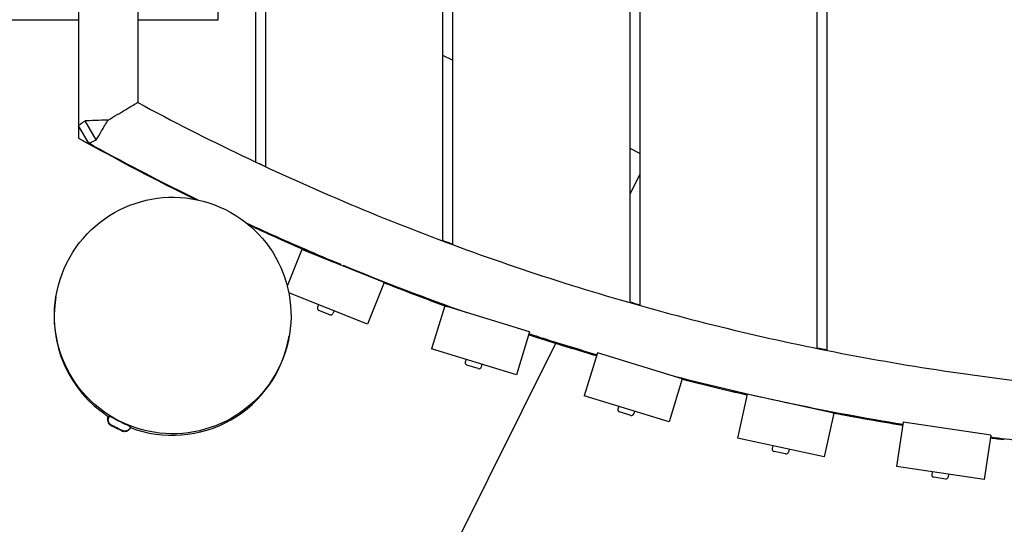
# Model space of a CAD drawing. Extents: x -171612754 to 1045766, y -47427495 to 12.
# Drawn here: x 1037578 to 1038411, y -99162 to -98735 of the extents above; entities that cross this region are included whole.
import ezdxf

# ---------------------------------------------------------------- set-up
doc = ezdxf.new("R2010")
doc.units = 0
doc.layers.add('EQUIPMENT', color=4, linetype='CONTINUOUS', lineweight=25)

msp = doc.modelspace()

# ---------------------------------------------------------------- linework, layer by layer
at = {"layer": 'EQUIPMENT'}
for p, q in [((1038252.769, -99013.043), (1038252.769, -97356.338)), ((1038260.975, -97354.685), (1038260.975, -99014.695)), ((1038260.979, -97354.685), (1038260.979, -99014.696)), ((1038102.765, -97392.668), (1038102.765, -98976.712)), ((1038102.769, -97392.667), (1038102.769, -98976.713)), ((1038094.559, -98974.383), (1038094.559, -97394.997)), ((1037936.349, -98922.227), (1037936.349, -97447.154)), ((1037944.555, -97444.1), (1037944.555, -98925.28)), ((1037944.559, -97444.099), (1037944.559, -98925.282)), ((1037786.345, -97510.076), (1037786.345, -98859.304)), ((1037786.349, -97510.075), (1037786.349, -98859.306)), ((1037778.139, -98855.458), (1037778.139, -97513.922)), ((1037678.23, -97564.317), (1037678.23, -98805.063)), ((1037628.23, -97574.693), (1037628.23, -98794.688)), ((1037628.151, -98735.1), (1037628.151, -98835.144)), ((1037628.155, -98735.1), (1037628.155, -98795.118)), ((1037628.155, -98735.1), (1037628.155, -98835.118)), ((1037628.159, -98735.098), (1037628.159, -98835.098)), ((1037746.298, -98735.091), (1037746.319, -98735.053)), ((1037944.555, -98769.347), (1037936.349, -98765.262)), ((1037628.155, -98795.118), (1037628.155, -98835.118)), ((1037628.23, -98794.692), (1037628.23, -98824.749)), ((1037637.001, -98839.552), (1037628.23, -98824.749)), ((1037643.174, -98836.676), (1037633.711, -98820.705)), ((1037628.151, -98835.144), (1037628.155, -98835.118)), ((1037628.155, -98835.118), (1037628.159, -98835.098)), ((1037641.222, -98841.863), (1037637.001, -98839.552)), ((1038102.765, -98848.119), (1038094.559, -98844.033)), ((1038094.559, -98882.492), (1038102.765, -98866.01)), ((1038094.559, -98882.691), (1038102.765, -98866.208)), ((1037778.135, -98911.318), (1037778.139, -98911.298)), ((1037778.139, -98911.298), (1037778.139, -98910.59)), ((1037786.345, -98914.328), (1037786.345, -98915.067)), ((1037786.345, -98915.067), (1037786.349, -98915.047)), ((1037786.349, -98914.329), (1037786.349, -98915.047)), ((1037817.01, -98929.417), (1037804.703, -98960.269)), ((1037886.672, -98957.207), (1037817.01, -98929.417)), ((1037886.672, -98957.207), (1037872.592, -98992.502)), ((1037872.592, -98992.502), (1037805.987, -98965.932)), ((1037609.125, -98969.333), (1037609.352, -98968.034)), ((1037831.259, -98976.013), (1037830.37, -98978.243)), ((1037840.775, -98984.547), (1037831.486, -98980.841)), ((1037844.263, -98981.201), (1037843.373, -98983.43)), ((1037937.949, -98977.065), (1037926.789, -99013.389)), ((1037936.345, -98976.405), (1037936.349, -98976.384)), ((1037936.349, -98976.384), (1037936.349, -98975.53)), ((1038009.641, -98999.091), (1037937.949, -98977.065)), ((1037944.555, -98978.503), (1037944.555, -98979.094)), ((1037944.559, -98978.504), (1037944.559, -98979.095)), ((1038009.641, -98999.091), (1037998.481, -99035.415)), ((1037806.15, -99003.699), (1037806.377, -99002.4)), ((1037842.427, -99389.087), (1038031.811, -99008.717)), ((1037842.48, -99388.781), (1038031.725, -99008.69)), ((1037998.481, -99035.415), (1037926.789, -99013.389)), ((1038066.995, -99016.712), (1038055.835, -99053.037)), ((1038138.688, -99038.739), (1038066.995, -99016.712)), ((1037955.944, -99022.346), (1037955.239, -99024.64)), ((1037966.122, -99030.077), (1037956.563, -99027.14)), ((1037969.326, -99026.458), (1037968.621, -99028.752)), ((1038138.688, -99038.739), (1038127.528, -99075.063)), ((1038127.528, -99075.063), (1038055.835, -99053.037)), ((1038193.497, -99051.793), (1038185.457, -99088.933)), ((1038266.799, -99067.661), (1038193.497, -99051.793)), ((1038084.99, -99061.994), (1038084.285, -99064.288)), ((1038095.169, -99069.724), (1038085.61, -99066.788)), ((1038098.373, -99066.106), (1038097.668, -99068.4)), ((1038252.769, -99064.624), (1038252.769, -99064.042)), ((1038260.975, -99065.655), (1038260.975, -99066.4)), ((1038260.979, -99065.655), (1038260.979, -99066.401)), ((1037653.623, -99070.026), (1037653.402, -99070.441)), ((1037654.317, -99070.424), (1037653.871, -99071.319)), ((1037657.978, -99072.046), (1037657.899, -99072.204)), ((1038266.799, -99067.661), (1038258.76, -99104.801)), ((1038325.359, -99075.304), (1038319.8, -99112.895)), ((1038399.552, -99086.276), (1038325.359, -99075.304)), ((1037668.72, -99077.394), (1037668.641, -99077.552)), ((1037672.142, -99079.788), (1037671.696, -99080.683)), ((1037672.22, -99079.338), (1037671.774, -99080.234)), ((1038258.76, -99104.801), (1038185.457, -99088.933)), ((1038399.552, -99086.276), (1038393.993, -99123.867)), ((1038215.267, -99095.386), (1038214.759, -99097.731)), ((1038226.064, -99102.225), (1038216.291, -99100.109)), ((1038228.95, -99098.348), (1038228.442, -99100.694)), ((1038393.993, -99123.867), (1038319.8, -99112.895)), ((1038349.972, -99117.357), (1038349.62, -99119.731)), ((1038361.199, -99123.465), (1038351.306, -99122.002)), ((1038363.821, -99119.405), (1038363.47, -99121.779))]:
    msp.add_line(p, q, dxfattribs=at)
for centre, start, end in [((1037832.228, -98978.984), 158.251861, 248.251861), ((1037841.516, -98982.689), 248.251861, 338.251861), ((1037957.151, -99025.228), 162.92112, 252.92112), ((1037966.71, -99028.165), 252.92112, 342.92112), ((1038086.197, -99064.876), 162.92112, 252.92112), ((1038095.756, -99067.813), 252.92112, 342.92112), ((1038216.714, -99098.155), 167.785309, 257.785309), ((1038226.488, -99100.27), 257.785309, 347.785309), ((1038351.599, -99120.024), 171.587601, 261.587601), ((1038361.491, -99121.487), 261.587601, 351.587601)]:
    msp.add_arc(centre, 2, start, end, dxfattribs=at)
for centre, major_axis, ratio, start_param, end_param in [((1037653.23, -98794.69), (-24.907, 2.156), 0.9994828, 0.0862992, 0.086388), ((1037653.23, -98794.69), (2.157, 24.92), 0.9994833, 1.6570955, 1.6571843), ((1038666.156, -96977.062), (2096.706, -365.717), 0.9999999, 4.3756212, 4.4281705), ((1038665.74, -96978.598), (2095.161, -365.447), 0.9999999, 4.3754355, 4.4280381), ((1038665.744, -96978.578), (2095.161, -365.447), 0.9999999, 4.3754355, 4.4280757), ((1038680.021, -96925.562), (-2098.526, 366.034), 0.9999999, 1.3063137, 1.3105618), ((1038665.744, -96978.578), (2095.161, -365.447), 0.9999999, 4.4513405, 4.4545552), ((1038665.74, -96978.598), (2095.161, -365.447), 0.9999999, 4.451373, 4.4545552), ((1038666.156, -96977.062), (2096.706, -365.717), 0.9999999, 4.4546788, 4.4589191), ((1038666.16, -96977.036), (2096.706, -365.717), 0.9999999, 4.4546782, 4.4589168), ((1038665.74, -96978.598), (2095.161, -365.447), 0.9999999, 4.458799, 4.4872908), ((1038665.744, -96978.578), (2095.161, -365.447), 0.9999999, 4.458799, 4.4878212), ((1038680.021, -96925.562), (-2098.526, 366.034), 0.9999999, 1.386865, 1.390973), ((1038665.74, -96978.598), (2095.161, -365.447), 0.9999999, 4.5099724, 4.535015), ((1038665.744, -96978.578), (2095.161, -365.447), 0.9999999, 4.5099744, 4.535015), ((1037707.638, -98986.516), (-98.513, 17.183), 0.9999999, 0, 1.1698206), ((1038680.021, -96925.562), (-2098.526, 366.034), 0.9999999, 1.4650625, 1.4690669), ((1038666.156, -96977.062), (2096.706, -365.717), 0.9999999, 4.5350776, 4.5367078), ((1038666.16, -96977.036), (2096.706, -365.717), 0.9999999, 4.5350756, 4.5369482), ((1037707.638, -98986.516), (93.454, -35.587), 0.9999999, 4.712389, 6.4743378), ((1038665.74, -96978.598), (2095.161, -365.447), 0.9999999, 4.5711139, 4.5993264), ((1038665.744, -96978.578), (2095.161, -365.447), 0.9999999, 4.5711151, 4.5993276), ((1038680.021, -96925.562), (-2088.587, 419.046), 0.9999999, 1.5668656, 1.5707963), ((1038665.74, -96978.598), (2095.161, -365.447), 0.9999999, 4.6346084, 4.6611149), ((1038665.744, -96978.578), (2095.161, -365.447), 0.9999999, 4.6346096, 4.6611153), ((1037663.268, -99074.881), (8.952, -4.457), 0.0004956, 6.2831846, 9.4247773), ((1038665.744, -96978.578), (2088.717, -400.637), 0.9999999, 4.712389, 4.7409777), ((1038665.74, -96978.598), (2088.88, -399.787), 0.9999999, 4.712389, 4.740571), ((1037663.19, -99075.331), (8.952, -4.457), 0.0004956, 6.2831846, 6.4447111), ((1038665.74, -96978.598), (2095.161, -365.447), 0.9999999, 4.7594232, 4.7649995), ((1038665.744, -96978.578), (2095.161, -365.447), 0.9999999, 4.7594229, 4.7649995)]:
    msp.add_ellipse(centre, major_axis=major_axis, ratio=ratio, start_param=start_param, end_param=end_param, dxfattribs=at)
msp.add_ellipse((1037707.864, -98985.217), major_axis=(-89.518, 44.57), ratio=0.9999999, dxfattribs=at)
for points, degree, knots in [([(1037746.319, -98735.053), (1037746.32, -98735.051), (1037746.321, -98734.406), (1037746.323, -98731.901), (1037746.324, -98730.07), (1037746.325, -98726.201), (1037746.325, -98724.443), (1037746.326, -98721.113), (1037746.326, -98719.623), (1037746.326, -98718.077)], 3, [0, 0, 0, 0, 0.9893557, 0.9893557, 1.9752194, 1.9752194, 2.6392561, 2.6392561, 3.1299711, 3.1299711, 3.1299711, 3.1299711]), ([(1035546.274, -98735.703), (1035546.29, -98735.614), (1035552.249, -98735.611), (1035876.817, -98735.568), (1036365.332, -98735.538), (1036671.134, -98735.439), (1036927.523, -98735.318), (1037159.508, -98735.247), (1037280.085, -98735.131), (1037628.159, -98735.1)], 4, [1, 1, 1, 1, 1, 2, 3, 4, 5, 6, 6.9284736, 6.9284736, 6.9284736, 6.9284736, 6.9284736]), ([(1037653.232, -98819.923), (1037653.239, -98819.919), (1037653.246, -98819.915), (1037655.845, -98818.375), (1037658.437, -98816.837), (1037663.429, -98813.873), (1037665.827, -98812.447), (1037670.384, -98809.736), (1037672.49, -98808.481), (1037675.677, -98806.583), (1037676.817, -98805.903), (1037677.984, -98805.208), (1037678.229, -98805.063), (1037678.23, -98805.063)], 3, [-0.0023953, -0.0023953, -0.0023953, -0.0023953, 0, 0, 0.9040205, 0.9040205, 1.8088032, 1.8088032, 2.7869855, 2.7869855, 3.6566255, 3.6566255, 4.2690711, 4.2690711, 4.2690711, 4.2690711]), ([(1037678.23, -98805.063), (1037736.661, -98836.525), (1037796.59, -98865.203), (1037918.903, -98916.733), (1037981.287, -98939.585), (1038107.944, -98979.256), (1038172.217, -98996.075), (1038302.072, -99023.528), (1038367.653, -99034.162), (1038499.529, -99049.147), (1038565.824, -99053.499), (1038632.176, -99054.69)], 3, [5.78925919, 5.78925919, 5.78925919, 5.78925919, 5.88445391, 5.88445391, 5.97964863, 5.97964863, 6.07484335, 6.07484335, 6.17003807, 6.17003807, 6.26523279, 6.26523279, 6.26523279, 6.26523279]), ([(1037633.711, -98820.705), (1037632.955, -98821.237), (1037632.282, -98821.72), (1037630.214, -98823.223), (1037629.248, -98823.962), (1037628.39, -98824.622), (1037628.23, -98824.748), (1037628.23, -98824.749), (1037628.23, -98824.749), (1037628.23, -98824.749), (1037628.23, -98824.749)], 3, [-3.97806785, -3.97806785, -3.97806785, -3.97806785, -3.81264176, -3.81264176, -3.39968847, -3.39968847, -3.14159265, -3.14159265, -3.14159265, -3.1414762, -3.1414762, -3.1414762, -3.1414762]), ([(1037653.232, -98819.923), (1037649.544, -98820.051), (1037645.859, -98820.179), (1037642.526, -98820.308), (1037639.111, -98820.44), (1037636.072, -98820.572), (1037633.711, -98820.705)], 3, [-1, -1, -1, -1, -0.5061072, -0.5061072, -0.5061072, 0, 0, 0, 0]), ([(1037643.174, -98836.676), (1037644.423, -98834.667), (1037645.998, -98832.063), (1037647.753, -98829.13), (1037649.466, -98826.267), (1037651.349, -98823.096), (1037653.232, -98819.923)], 3, [0, 0, 0, 0, 0.5061072, 0.5061072, 0.5061072, 1, 1, 1, 1]), ([(1037637.001, -98839.552), (1037637.001, -98839.552), (1037637.001, -98839.552), (1037637.001, -98839.552), (1037637.001, -98839.551), (1037637.188, -98839.47), (1037638.177, -98839.032), (1037639.288, -98838.538), (1037641.598, -98837.443), (1037642.345, -98837.084), (1037643.174, -98836.676)], 3, [3.14095114, 3.14095114, 3.14095114, 3.14095114, 3.14159265, 3.14159265, 3.14159265, 3.39968847, 3.39968847, 3.81264176, 3.81264176, 3.97806785, 3.97806785, 3.97806785, 3.97806785]), ([(1037769.935, -98906.813), (1037788.907, -98915.598), (1037808.008, -98924.105), (1037834.793, -98935.568), (1037842.377, -98938.761), (1037849.978, -98941.911)], 3, [5.849529387, 5.849529387, 5.849529387, 5.849529387, 5.878819754, 5.878819754, 5.890347184, 5.890347184, 5.890347184, 5.890347184]), ([(1037849.196, -98942.257), (1037849.19, -98942.253), (1037849.184, -98942.25), (1037848.992, -98942.146), (1037848.876, -98942.073), (1037848.815, -98942.007), (1037848.818, -98941.993), (1037848.847, -98941.989)], 3, [63.66830711, 63.66830711, 63.66830711, 63.66830711, 63.67242609, 63.67242609, 63.80131764, 63.80131764, 63.87534532, 63.87534532, 63.87534532, 63.87534532]), ([(1037849.715, -98941.871), (1037849.719, -98941.87), (1037849.726, -98941.869), (1037849.744, -98941.863), (1037849.755, -98941.859), (1037849.775, -98941.847), (1037849.783, -98941.841), (1037849.792, -98941.834)], 3, [0, 0, 0, 0, 0.010830698, 0.010830698, 0.019439177, 0.019439177, 0.025194283, 0.025194283, 0.025194283, 0.025194283]), ([(1037854.263, -98944.01), (1037854.259, -98944.011), (1037854.253, -98944.012), (1037854.234, -98944.018), (1037854.224, -98944.022), (1037854.194, -98944.039), (1037854.173, -98944.056), (1037854.142, -98944.098), (1037854.131, -98944.122), (1037854.12, -98944.172), (1037854.12, -98944.198), (1037854.124, -98944.22), (1037854.124, -98944.221), (1037854.125, -98944.223)], 3, [0, 0, 0, 0, 0.010830698, 0.010830698, 0.019439177, 0.019439177, 0.032050358, 0.032050358, 0.042944053, 0.042944053, 0.054347866, 0.054347866, 0.055170141, 0.055170141, 0.055170141, 0.055170141]), ([(1038009.177, -99000.603), (1038013.146, -99001.89), (1038017.119, -99003.166), (1038036.18, -99009.224), (1038051.318, -99013.851), (1038066.505, -99018.31)], 3, [5.969603862, 5.969603862, 5.969603862, 5.969603862, 5.9754496, 5.9754496, 5.997624271, 5.997624271, 5.997624271, 5.997624271]), ([(1038126.177, -99034.895), (1038157.612, -99043.145), (1038189.236, -99050.678), (1038223.804, -99058.086), (1038226.595, -99058.678), (1038229.387, -99059.265)], 3, [6.02654781, 6.02654781, 6.02654781, 6.02654781, 6.072079446, 6.072079446, 6.076076576, 6.076076576, 6.076076576, 6.076076576]), ([(1038227.365, -99059.125), (1038227.359, -99059.122), (1038227.352, -99059.12), (1038227.146, -99059.049), (1038227.02, -99058.997), (1038226.948, -99058.941), (1038226.949, -99058.927), (1038226.977, -99058.918)], 3, [63.66830711, 63.66830711, 63.66830711, 63.66830711, 63.67242609, 63.67242609, 63.80131764, 63.80131764, 63.87534532, 63.87534532, 63.87534532, 63.87534532]), ([(1038232.653, -99060.015), (1038232.649, -99060.016), (1038232.643, -99060.018), (1038232.626, -99060.027), (1038232.616, -99060.033), (1038232.59, -99060.054), (1038232.572, -99060.074), (1038232.548, -99060.121), (1038232.541, -99060.147), (1038232.538, -99060.198), (1038232.543, -99060.223), (1038232.55, -99060.244), (1038232.551, -99060.246), (1038232.551, -99060.247)], 3, [0, 0, 0, 0, 0.010830698, 0.010830698, 0.019439177, 0.019439177, 0.032050358, 0.032050358, 0.042944053, 0.042944053, 0.054347866, 0.054347866, 0.055170141, 0.055170141, 0.055170141, 0.055170141]), ([(1037653.404, -99075.154), (1037653.257, -99074.878), (1037653.134, -99074.588), (1037652.883, -99073.784), (1037652.805, -99073.245), (1037652.822, -99072.183), (1037652.917, -99071.647), (1037653.177, -99070.903), (1037653.281, -99070.667), (1037653.402, -99070.441)], 3, [2.60514614, 2.60514614, 2.60514614, 2.60514614, 2.69855136, 2.69855136, 2.85785033, 2.85785033, 3.01716925, 3.01716925, 3.09411679, 3.09411679, 3.09411679, 3.09411679]), ([(1037671.696, -99080.683), (1037671.455, -99081.167), (1037671.131, -99081.617), (1037670.371, -99082.373), (1037669.929, -99082.69), (1037668.98, -99083.165), (1037668.46, -99083.327), (1037667.409, -99083.479), (1037666.864, -99083.47), (1037666.082, -99083.33), (1037665.826, -99083.264), (1037665.456, -99083.135), (1037665.334, -99083.087), (1037665.198, -99083.027), (1037665.178, -99083.019), (1037665.139, -99083.001), (1037665.118, -99082.991), (1037665.092, -99082.979), (1037665.083, -99082.975), (1037665.061, -99082.964), (1037665.051, -99082.959), (1037665.035, -99082.952), (1037665.029, -99082.949), (1037665.011, -99082.94), (1037665.002, -99082.936), (1037664.964, -99082.917), (1037664.932, -99082.901), (1037664.749, -99082.811), (1037664.499, -99082.687), (1037663.876, -99082.377), (1037663.526, -99082.203), (1037662.748, -99081.816), (1037662.31, -99081.598), (1037661.401, -99081.146), (1037660.918, -99080.905), (1037659.966, -99080.431), (1037659.486, -99080.192), (1037658.587, -99079.744), (1037658.158, -99079.531), (1037657.404, -99079.155), (1037657.07, -99078.988), (1037656.535, -99078.721), (1037656.33, -99078.619), (1037656.132, -99078.52), (1037656.085, -99078.496), (1037656.038, -99078.473), (1037656.028, -99078.468), (1037656.009, -99078.458), (1037656.003, -99078.455), (1037655.99, -99078.448), (1037655.983, -99078.445), (1037655.966, -99078.436), (1037655.956, -99078.431), (1037655.935, -99078.42), (1037655.926, -99078.415), (1037655.895, -99078.399), (1037655.872, -99078.386), (1037655.825, -99078.36), (1037655.8, -99078.346), (1037655.712, -99078.295), (1037655.649, -99078.257), (1037655.402, -99078.1), (1037655.225, -99077.971), (1037654.677, -99077.512), (1037654.341, -99077.132), (1037653.782, -99076.269), (1037653.563, -99075.77), (1037653.295, -99074.741), (1037653.244, -99074.199), (1037653.296, -99073.416), (1037653.332, -99073.163), (1037653.387, -99072.915)], 3, [0, 0, 0, 0, 0.1621459, 0.1621459, 0.3213626, 0.3213626, 0.4806845, 0.4806845, 0.6400024, 0.6400024, 0.7188743, 0.7188743, 0.7577414, 0.7577414, 0.7642848, 0.7642848, 0.7715598, 0.7715598, 0.7755895, 0.7755895, 0.7837261, 0.7837261, 0.7917455, 0.7917455, 0.8131867, 0.8131867, 0.8774848, 0.8774848, 1.0738354, 1.0738354, 1.2356424, 1.2356424, 1.3953787, 1.3953787, 1.554919, 1.554919, 1.7144006, 1.7144006, 1.8738855, 1.8738855, 2.0334394, 2.0334394, 2.1932614, 2.1932614, 2.273531, 2.273531, 2.2984806, 2.2984806, 2.3078434, 2.3078434, 2.3148842, 2.3148842, 2.3208041, 2.3208041, 2.3248332, 2.3248332, 2.3329483, 2.3329483, 2.3416493, 2.3416493, 2.3637758, 2.3637758, 2.4293309, 2.4293309, 2.578154, 2.578154, 2.7377236, 2.7377236, 2.8970319, 2.8970319, 2.9729911, 2.9729911, 2.9729911, 2.9729911]), ([(1037671.774, -99080.234), (1037671.534, -99080.717), (1037671.209, -99081.167), (1037670.45, -99081.923), (1037670.008, -99082.241), (1037669.058, -99082.715), (1037668.538, -99082.878), (1037667.487, -99083.03), (1037666.942, -99083.02), (1037666.161, -99082.881), (1037665.905, -99082.814), (1037665.534, -99082.685), (1037665.412, -99082.637), (1037665.276, -99082.578), (1037665.257, -99082.569), (1037665.217, -99082.551), (1037665.197, -99082.542), (1037665.17, -99082.529), (1037665.162, -99082.525), (1037665.14, -99082.515), (1037665.129, -99082.51), (1037665.113, -99082.502), (1037665.108, -99082.5), (1037665.089, -99082.49), (1037665.08, -99082.486), (1037665.042, -99082.467), (1037665.01, -99082.451), (1037664.828, -99082.361), (1037664.578, -99082.237), (1037663.955, -99081.927), (1037663.605, -99081.753), (1037662.826, -99081.366), (1037662.389, -99081.148), (1037661.48, -99080.696), (1037660.996, -99080.455), (1037660.045, -99079.982), (1037659.564, -99079.742), (1037658.666, -99079.295), (1037658.237, -99079.081), (1037657.482, -99078.705), (1037657.148, -99078.538), (1037656.614, -99078.272), (1037656.408, -99078.169), (1037656.21, -99078.07), (1037656.163, -99078.047), (1037656.116, -99078.023), (1037656.106, -99078.018), (1037656.088, -99078.009), (1037656.082, -99078.006), (1037656.068, -99077.999), (1037656.062, -99077.995), (1037656.044, -99077.986), (1037656.034, -99077.981), (1037656.014, -99077.97), (1037656.004, -99077.965), (1037655.974, -99077.949), (1037655.951, -99077.937), (1037655.903, -99077.91), (1037655.878, -99077.896), (1037655.79, -99077.846), (1037655.727, -99077.807), (1037655.481, -99077.651), (1037655.303, -99077.521), (1037654.756, -99077.062), (1037654.42, -99076.682), (1037653.861, -99075.819), (1037653.641, -99075.32), (1037653.374, -99074.291), (1037653.323, -99073.749), (1037653.392, -99072.689), (1037653.514, -99072.159), (1037653.762, -99071.549), (1037653.814, -99071.433), (1037653.871, -99071.319)], 3, [0, 0, 0, 0, 0.1621459, 0.1621459, 0.3213626, 0.3213626, 0.4806845, 0.4806845, 0.6400024, 0.6400024, 0.7188743, 0.7188743, 0.7577414, 0.7577414, 0.7642848, 0.7642848, 0.7715598, 0.7715598, 0.7755895, 0.7755895, 0.7837261, 0.7837261, 0.7917455, 0.7917455, 0.8131867, 0.8131867, 0.8774848, 0.8774848, 1.0738354, 1.0738354, 1.2356424, 1.2356424, 1.3953787, 1.3953787, 1.554919, 1.554919, 1.7144006, 1.7144006, 1.8738855, 1.8738855, 2.0334394, 2.0334394, 2.1932614, 2.1932614, 2.273531, 2.273531, 2.2984806, 2.2984806, 2.3078434, 2.3078434, 2.3148842, 2.3148842, 2.3208041, 2.3208041, 2.3248332, 2.3248332, 2.3329483, 2.3329483, 2.3416493, 2.3416493, 2.3637758, 2.3637758, 2.4293309, 2.4293309, 2.578154, 2.578154, 2.7377236, 2.7377236, 2.8970319, 2.8970319, 3.0563505, 3.0563505, 3.09443, 3.09443, 3.09443, 3.09443]), ([(1037657.978, -99072.046), (1037657.978, -99072.045), (1037658.108, -99072.121), (1037658.642, -99072.423), (1037659.044, -99072.65), (1037659.978, -99073.165), (1037660.571, -99073.487), (1037661.699, -99074.081), (1037662.206, -99074.342), (1037662.705, -99074.595)], 3, [1.8086506, 1.8086506, 1.8086506, 1.8086506, 2.03463241, 2.03463241, 2.26070272, 2.26070272, 2.48677294, 2.48677294, 2.65068086, 2.65068086, 2.65068086, 2.65068086]), ([(1037663.834, -99075.157), (1037664.337, -99075.404), (1037664.851, -99075.65), (1037666.005, -99076.193), (1037666.62, -99076.472), (1037667.594, -99076.907), (1037668.018, -99077.091), (1037668.581, -99077.335), (1037668.72, -99077.394), (1037668.72, -99077.394), (1037668.72, -99077.394), (1037668.72, -99077.394), (1037668.72, -99077.394)], 3, [2.77500487, 2.77500487, 2.77500487, 2.77500487, 2.93891336, 2.93891336, 3.16498358, 3.16498358, 3.39105389, 3.39105389, 3.6171242, 3.6171242, 3.6171242, 3.6172127, 3.6172127, 3.6172127, 3.6172127]), ([(1038399.314, -99087.886), (1038407.909, -99088.98), (1038416.511, -99090.022), (1038442.085, -99092.962), (1038459.074, -99094.71), (1038493.109, -99097.8), (1038510.154, -99099.142), (1038544.273, -99101.418), (1038561.345, -99102.351), (1038595.489, -99103.808), (1038612.56, -99104.332), (1038629.634, -99104.652)], 3, [6.15657044, 6.15657044, 6.15657044, 6.15657044, 6.16870929, 6.16870929, 6.19263446, 6.19263446, 6.21658708, 6.21658708, 6.2405397, 6.2405397, 6.26446487, 6.26446487, 6.26446487, 6.26446487])]:
    msp.add_open_spline(points, degree=degree, knots=knots, dxfattribs=at)
for points, degree in [([(1037678.23, -98735.096), (1037694.377, -98735.095), (1037711.088, -98735.093), (1037728.387, -98735.092), (1037746.298, -98735.091)], 4), ([(1037641.222, -98841.863), (1037670.304, -98857.789), (1037699.756, -98873.038), (1037729.546, -98887.596)], 3), ([(1037848.935, -98942.153), (1037848.901, -98942.11), (1037848.867, -98942.068), (1037848.833, -98942.025)], 3), ([(1037848.847, -98941.989), (1037849.137, -98941.95), (1037849.426, -98941.91), (1037849.715, -98941.871)], 3), ([(1037851.943, -98942.724), (1037886.456, -98956.986), (1037921.342, -98970.344), (1037956.554, -98982.781)], 3), ([(1037854.863, -98943.928), (1037854.663, -98943.956), (1037854.463, -98943.983), (1037854.263, -98944.01)], 3), ([(1038227.09, -99059.065), (1038227.05, -99059.029), (1038227.009, -99058.993), (1038226.969, -99058.957)], 3), ([(1038226.977, -99058.918), (1038227.08, -99058.886), (1038227.182, -99058.854), (1038227.285, -99058.822)], 3), ([(1038232.46, -99059.908), (1038263.206, -99066.322), (1038294.093, -99072.059), (1038325.091, -99077.113)], 3), ([(1038232.779, -99059.975), (1038232.737, -99059.988), (1038232.695, -99060.001), (1038232.653, -99060.015)], 3)]:
    msp.add_open_spline(points, degree=degree, dxfattribs=at)

doc.saveas('drawing.dxf')
